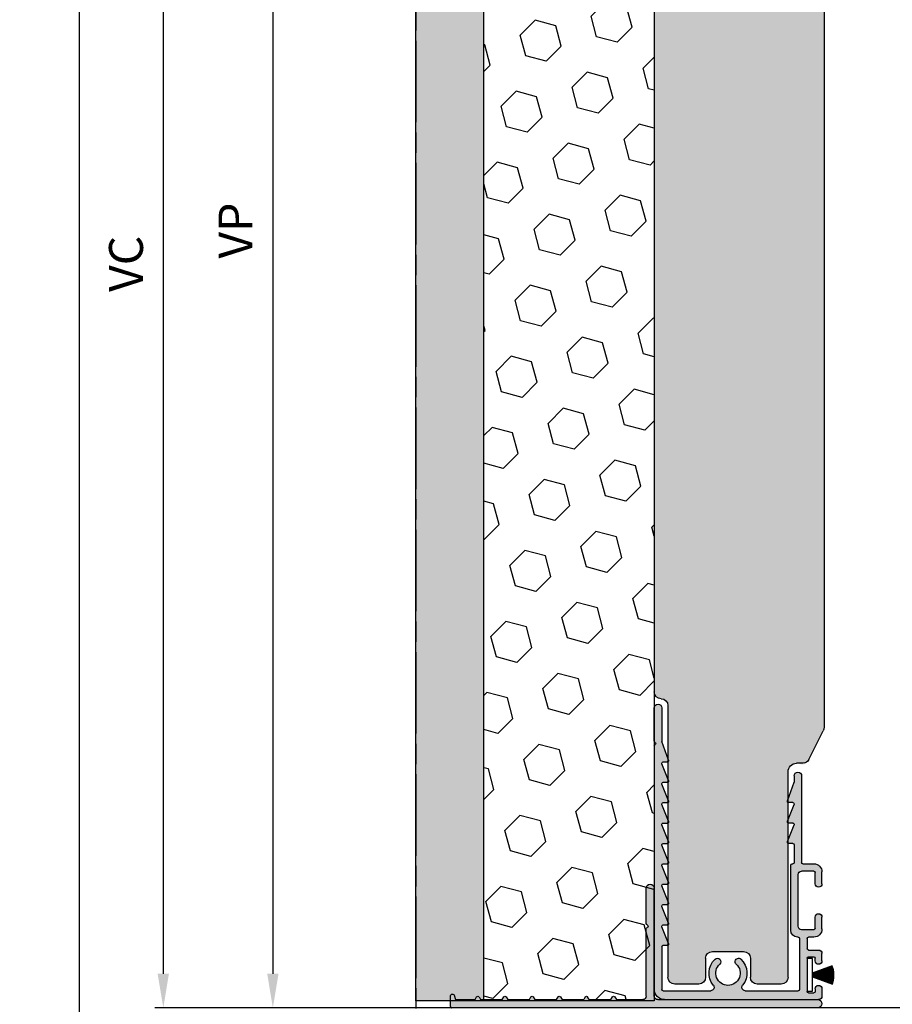
# Model space of a CAD drawing. Extents: x 120 to 2662, y -21 to 991.
# Drawn here: x 120 to 249, y 671 to 816 of the extents above; entities that cross this region are included whole.
import ezdxf

# ---------------------------------------------------------------- set-up
doc = ezdxf.new("R2010")
doc.units = 0
doc.header["$MEASUREMENT"] = 0
doc.linetypes.add('AM_ISO08W050', pattern=[18, 12, -1.5, 3, -1.5])
doc.layers.get('0').update_dxf_attribs({"linetype": 'CONTINUOUS'})
doc.layers.get('DEFPOINTS').update_dxf_attribs({"linetype": 'CONTINUOUS'})
doc.layers.add('AM_0', color=7, linetype='CONTINUOUS', lineweight=50)
doc.layers.add('AM_2', color=5, linetype='CONTINUOUS', lineweight=50)
for name, color, linetype in [('AM_7', 1, 'AM_ISO08W050'), ('ISOTRA', 7, 'CONTINUOUS'), ('KÓTY', 10, 'CONTINUOUS'), ('MB-kreskowanie', 8, 'CONTINUOUS')]:
    doc.layers.add(name, color=color, linetype=linetype)
doc.dimstyles.new('ISO-25', dxfattribs={"dimtxt": 5, "dimasz": 5, "dimexe": 1.25, "dimexo": 0.625, "dimtad": 1, "dimdec": 4, "dimrnd": 1, "dimdsep": 46, "dimtxsty": 'Standard', "dimcen": 5, "dimadec": 0, "dimazin": 0, "dimtfac": 1, "dimtdec": 4, "dimtmove": 2, "dimatfit": 3, "dimfxl": 1, "dimtolj": 1, "dimarcsym": 0})

# ---------------------------------------------------------------- blocks, each defined once
blk = doc.blocks.new('przekroj-pionowy-sciany')
at = {"layer": 'MB-kreskowanie'}
h = blk.add_hatch(dxfattribs=at)
h.set_pattern_fill('AR-SAND', color=256, angle=45)
h.paths.add_polyline_path([(-4.65, 991.72), (-14.65, 991.72), (-14.65, 692.67), (-4.65, 692.67)])
h = blk.add_hatch(dxfattribs=at)
h.set_pattern_fill('HEX', color=256, scale=25, angle=45, style=0)
h.paths.add_polyline_path([(126.06, 991.72), (-4.65, 991.72), (-4.65, 692.67), (20.46, 692.67), (20.46, 951.65), (126.06, 951.65)])
at = {"layer": 'AM_7', "color": 252, "true_color": 0x939598}
blk.add_line((-14.65, 924.03), (-14.65, 389.68), dxfattribs=at)
at = {"layer": 'MB-kreskowanie'}
for points in [[(-4.65, 692.67), (-14.65, 692.67), (-14.65, 991.72)], [(126.06, 991.72), (126.06, 951.65), (20.46, 951.65), (20.46, 692.67), (-4.65, 692.67), (-4.65, 991.72)]]:
    blk.add_lwpolyline(points, dxfattribs=at)
blk = doc.blocks.new('*D35')
at = {"layer": 'DEFPOINTS', "color": 0, "transparency": 16777216}
for p in [(277.87, 885.32), (157.37, 670.65), (269.32, 670.65)]:
    blk.add_point(p, dxfattribs=at)
at = {"layer": 'KÓTY', "color": 0, "lineweight": -2, "transparency": 16777216}
for p, q in [((277.25, 885.32), (156.12, 885.32)), ((157.37, 880.32), (157.37, 675.65)), ((268.69, 670.65), (156.12, 670.65))]:
    blk.add_line(p, q, dxfattribs=at)
at = {"layer": 'KÓTY', "color": 0, "transparency": 16777216}
for points in [[(156.54, 880.32), (158.2, 880.32), (157.37, 885.32)], [(156.54, 675.65), (158.2, 675.65), (157.37, 670.65)]]:
    blk.add_solid(points, dxfattribs=at)
at = {"layer": 'KÓTY', "color": 0, "transparency": 16777216, "insert": (151.87, 785.07), "char_height": 5, "attachment_point": 5, "rotation": 90}
blk.add_mtext('\\A1;VP', dxfattribs=at)
blk = doc.blocks.new('*D36')
at = {"layer": 'DEFPOINTS', "color": 0, "transparency": 16777216}
for p in [(255.56, 890.65), (141.23, 670.65), (268.75, 670.65)]:
    blk.add_point(p, dxfattribs=at)
at = {"layer": 'KÓTY', "color": 0, "lineweight": -2, "transparency": 16777216}
for p, q in [((254.94, 890.65), (139.98, 890.65)), ((141.23, 885.65), (141.23, 675.65)), ((268.12, 670.65), (139.98, 670.65))]:
    blk.add_line(p, q, dxfattribs=at)
at = {"layer": 'KÓTY', "color": 0, "transparency": 16777216}
for points in [[(140.4, 885.65), (142.06, 885.65), (141.23, 890.65)], [(140.4, 675.65), (142.06, 675.65), (141.23, 670.65)]]:
    blk.add_solid(points, dxfattribs=at)
at = {"layer": 'KÓTY', "color": 0, "transparency": 16777216, "insert": (135.73, 780.18), "char_height": 5, "attachment_point": 5, "rotation": 90}
blk.add_mtext('\\A1;VC', dxfattribs=at)
blk = doc.blocks.new('*D38')
at = {"layer": 'DEFPOINTS', "color": 0, "transparency": 16777216}
for p in [(255.56, 890.65), (128.85, 133.38), (294.76, 133.38)]:
    blk.add_point(p, dxfattribs=at)
at = {"layer": 'KÓTY', "color": 0, "lineweight": -2, "transparency": 16777216}
for p, q in [((254.94, 890.65), (127.6, 890.65)), ((128.85, 885.65), (128.85, 138.38)), ((294.14, 133.38), (127.6, 133.38))]:
    blk.add_line(p, q, dxfattribs=at)
at = {"layer": 'KÓTY', "color": 0, "transparency": 16777216}
for points in [[(128.02, 885.65), (129.69, 885.65), (128.85, 890.65)], [(128.02, 138.38), (129.69, 138.38), (128.85, 133.38)]]:
    blk.add_solid(points, dxfattribs=at)
at = {"layer": 'KÓTY', "color": 0, "transparency": 16777216, "insert": (123.35, 524.24), "char_height": 5, "attachment_point": 5, "rotation": 90}
blk.add_mtext('\\A1;VZ', dxfattribs=at)
blk = doc.blocks.new('SKM.165')
at = {"layer": 'MB-kreskowanie'}
h = blk.add_hatch(dxfattribs=at)
h.set_pattern_fill('HONEY', color=256, scale=20, angle=359)
h.paths.add_polyline_path([(2013.9, 3216.46), (2079.4, 3216.46), (2096.4, 3153.01), (2096.4, 3037.69, 0.116434), (2096.51, 3037.25), (2098.63, 3033.01, 0.449453), (2099.97, 3032.36, -0.534509), (2101.7, 3031.21), (2101.7, 3000.96, 0.414213), (2102.7, 2999.96), (2106.25, 2999.96, 0.414214), (2107.25, 3000.96), (2107.25, 3003.75, -0.414214), (2108.25, 3004.75), (2112.85, 3004.75, -0.414214), (2113.85, 3003.75), (2113.85, 3000.96, 0.414214), (2114.85, 2999.96), (2118.4, 2999.96, 0.414214), (2119.4, 3000.96), (2119.4, 3040.96, -0.414214), (2120.4, 3041.96, 0.414214), (2121.4, 3042.96), (2121.4, 3256.46), (2110.9, 3256.46), (2110.9, 3254.96), (2100.9, 3254.96), (2100.9, 3251.46), (2082.3, 3251.46), (2082.3, 3254.96), (2072.3, 3254.96), (2072.3, 3256.46), (1927.1, 3256.46), (1927.1, 3254.96), (1917.1, 3254.96), (1917.1, 3251.46), (1898.5, 3251.46), (1898.5, 3254.96), (1888.5, 3254.96), (1888.5, 3256.46), (1857.8, 3256.46), (1857.8, 3042.96, 0.414214), (1858.8, 3041.96, -0.414214), (1859.8, 3040.96), (1859.8, 3000.96, 0.414214), (1860.8, 2999.96), (1864.35, 2999.96, 0.414214), (1865.35, 3000.96), (1865.35, 3003.75, -0.414214), (1866.35, 3004.75), (1870.95, 3004.75, -0.414214), (1871.95, 3003.75), (1871.95, 3000.96, 0.414214), (1872.95, 2999.96), (1876.5, 2999.96, 0.414213), (1877.5, 3000.96), (1877.5, 3031.21, -1), (1880, 3031.21), (1880, 3019.46, 0.414214), (1881, 3018.46), (1887.3, 3018.46, 0.414214), (1888.3, 3019.46), (1888.3, 3033.76, -0.312427), (1906.19, 3059.59, 0.259779), (1906.82, 3060.33, -0.598276), (1908.51, 3060.85, 0.259779), (1909.44, 3060.59, -0.150077), (1925.62, 3059.59), (1931.4, 3062.11), (1931.4, 3133.96, -0.414214)])
at = {"layer": 'ISOTRA'}
for p, q in [((2121.4, 3256.46), (2121.4, 3042.96)), ((2096.4, 3153.01), (2096.4, 3037.69)), ((2120.4, 3041.96), (2120.4, 3041.96)), ((2119.4, 3040.96), (2119.4, 3000.96)), ((2098.63, 3033.01), (2096.51, 3037.25)), ((2099.52, 3032.46), (2100.45, 3032.46)), ((2101.7, 3000.96), (2101.7, 3031.21)), ((2107.25, 3003.75), (2107.25, 3000.96)), ((2112.85, 3004.75), (2108.25, 3004.75)), ((2113.85, 3003.75), (2113.85, 3000.96)), ((2102.7, 2999.96), (2106.25, 2999.96)), ((2114.85, 2999.96), (2118.4, 2999.96))]:
    blk.add_line(p, q, dxfattribs=at)
for centre, radius, start, end in [((2120.4, 3042.96), 1, 270, 0), ((2120.4, 3040.96), 1, 90, 180), ((2097.4, 3037.69), 1, 180, 206.5651), ((2099.52, 3033.46), 1, 206.5651, 270), ((2100.45, 3031.21), 1.25, 0, 90), ((2108.25, 3003.75), 1, 90, 180), ((2112.85, 3003.75), 1, 0, 90), ((2102.7, 3000.96), 1, 180, 270), ((2106.25, 3000.96), 1, 270, 0), ((2114.85, 3000.96), 1, 180, 270), ((2118.4, 3000.96), 1, 270, 0)]:
    blk.add_arc(centre, radius, start, end, dxfattribs=at)
blk = doc.blocks.new('20 - adapter nośnika tynku ALU')
h = blk.add_hatch(color=1)
h.dxf.hatch_style = 1
h.paths.add_polyline_path([(730.58, 207.42, 0.513478), (730.33, 207.63, -0.487928), (730.08, 207.82), (730.08, 210.42, -0.414214), (730.28, 210.62), (730.88, 210.62, 0.529861), (731.07, 210.9), (730.1, 213.35, -0.529563), (730.28, 213.62), (730.88, 213.62, 0.529938), (731.07, 213.9), (730.1, 216.35, -0.52942), (730.28, 216.62), (730.88, 216.62, 0.519922), (731.07, 216.89), (730.08, 219.62), (730.08, 220.57, 1), (728.98, 220.57), (728.98, 207.82, -0.414214), (728.78, 207.62), (727.18, 207.62, 0.414214), (725.98, 206.42), (725.98, 204.67, 1), (726.98, 204.67), (726.98, 206.32, -0.414214), (727.18, 206.52), (728.98, 206.52, -0.414214), (729.48, 206.02), (729.48, 198.42, -0.414214), (728.98, 197.92), (727.18, 197.92, -0.414214), (726.98, 198.12), (726.98, 199.77, 1), (725.98, 199.77), (725.98, 198.02, 0.414214), (727.18, 196.82), (727.98, 196.82, -0.414214), (728.18, 196.62), (728.18, 195.12, -0.414214), (727.98, 194.92), (726.48, 194.92, 0.414214), (725.98, 194.42), (725.98, 193.32, 1), (726.98, 193.32), (726.98, 193.72, -0.414214), (727.18, 193.92), (727.98, 193.92, -0.414214), (728.18, 193.72), (728.18, 188.82, -0.414214), (727.98, 188.62), (727.18, 188.62, -0.414214), (726.98, 188.82), (726.98, 189.22, 1), (725.98, 189.22), (725.98, 188.12, 0.414214), (726.48, 187.62), (749.18, 187.62, 0.414214), (750.68, 189.12), (750.68, 224.98, 0.267949), (750.58, 225.15, -0.57735), (750.58, 225.49, 0.267949), (750.68, 225.67), (750.68, 230.57, 1), (749.58, 230.57), (749.58, 225.62), (748.59, 222.89, 0.520369), (748.78, 222.62), (749.38, 222.62, -0.529563), (749.57, 222.35), (748.6, 219.89, 0.529188), (748.78, 219.62), (749.38, 219.62, -0.529563), (749.57, 219.35), (748.6, 216.89, 0.529265), (748.78, 216.62), (749.38, 216.62, -0.529563), (749.57, 216.35), (748.6, 213.89, 0.529225), (748.78, 213.62), (749.38, 213.62, -0.529563), (749.57, 213.35), (748.6, 210.89, 0.529188), (748.78, 210.62), (749.38, 210.62, -0.529563), (749.57, 210.35), (748.6, 207.89, 0.529265), (748.78, 207.62), (749.38, 207.62, -0.529563), (749.57, 207.35), (748.6, 204.89, 0.529225), (748.78, 204.62), (749.38, 204.62, -0.529563), (749.57, 204.35), (748.6, 201.89, 0.529188), (748.78, 201.62), (749.38, 201.62, -0.529563), (749.57, 201.35), (748.6, 198.89, 0.529265), (748.78, 198.62), (749.38, 198.62, -0.529563), (749.57, 198.35), (748.6, 195.89, 0.529225), (748.78, 195.62), (749.38, 195.62, -0.414214), (749.58, 195.42), (749.58, 189.12, -0.414214), (749.38, 188.92), (742.38, 188.92, -0.634137), (741.99, 189.74, 0.398784), (741.73, 193.58, 1), (741.05, 192.85, -2.56779), (738.62, 192.85, 1), (737.94, 193.58, 0.398784), (737.67, 189.74, -0.634137), (737.29, 188.92), (729.48, 188.92, -0.414214), (729.28, 189.12), (729.28, 196.62, -0.414214), (729.48, 196.82), (729.58, 196.82, 0.414214), (730.58, 197.82)])
at = {"layer": 'ISOTRA'}
for p, q in [((749.58, 230.57), (749.58, 225.62)), ((750.68, 225.67), (750.68, 230.57)), ((748.59, 222.89), (749.58, 225.62)), ((750.68, 224.98), (750.68, 189.12)), ((748.6, 219.9), (749.57, 222.35)), ((749.38, 222.62), (748.78, 222.62)), ((728.98, 220.57), (728.98, 207.82)), ((730.08, 220.57), (730.08, 219.62)), ((731.07, 216.89), (730.08, 219.62)), ((748.6, 216.9), (749.57, 219.35)), ((749.38, 219.62), (748.78, 219.62)), ((731.07, 213.9), (730.1, 216.35)), ((730.28, 216.62), (730.88, 216.62)), ((748.6, 213.9), (749.57, 216.35)), ((749.38, 216.62), (748.78, 216.62)), ((731.07, 210.9), (730.1, 213.35)), ((730.28, 213.62), (730.88, 213.62)), ((748.6, 210.9), (749.57, 213.35)), ((749.38, 213.62), (748.78, 213.62)), ((730.08, 210.42), (730.08, 207.82)), ((730.28, 210.62), (730.88, 210.62)), ((748.6, 207.9), (749.57, 210.35)), ((749.38, 210.62), (748.78, 210.62)), ((728.78, 207.62), (727.18, 207.62)), ((730.38, 207.62), (730.28, 207.62)), ((730.58, 197.82), (730.58, 207.42)), ((748.6, 204.9), (749.57, 207.35)), ((749.38, 207.62), (748.78, 207.62)), ((725.98, 204.67), (725.98, 206.42)), ((726.98, 204.67), (726.98, 206.32)), ((727.18, 206.52), (728.98, 206.52)), ((729.48, 198.42), (729.48, 206.02)), ((749.38, 204.62), (748.78, 204.62)), ((748.6, 201.9), (749.57, 204.35)), ((749.38, 201.62), (748.78, 201.62)), ((748.6, 198.9), (749.57, 201.35)), ((725.98, 198.02), (725.98, 199.77)), ((726.98, 198.12), (726.98, 199.77)), ((749.38, 198.62), (748.78, 198.62)), ((727.18, 197.92), (728.98, 197.92)), ((748.6, 195.9), (749.57, 198.35)), ((727.18, 196.82), (727.98, 196.82)), ((728.18, 196.62), (728.18, 195.12)), ((729.28, 196.62), (729.28, 189.12)), ((729.48, 196.82), (729.58, 196.82)), ((725.98, 193.32), (725.98, 194.42)), ((727.98, 194.92), (726.48, 194.92)), ((749.38, 195.62), (748.78, 195.62)), ((749.58, 195.42), (749.58, 189.12)), ((726.98, 193.32), (726.98, 193.72)), ((727.98, 193.92), (727.18, 193.92)), ((728.18, 193.72), (728.18, 188.82)), ((725.98, 189.22), (725.98, 188.12)), ((726.98, 189.22), (726.98, 188.82)), ((727.98, 188.62), (727.18, 188.62)), ((737.29, 188.92), (729.48, 188.92)), ((749.38, 188.92), (742.38, 188.92)), ((749.18, 187.62), (726.48, 187.62))]:
    blk.add_line(p, q, dxfattribs=at)
for centre, radius, start, end in [((750.13, 230.57), 0.55, 360, 180), ((750.68, 225.32), 0.2, 120, 240), ((750.48, 225.67), 0.2, 300, 0), ((750.48, 224.98), 0.2, 0, 60), ((748.78, 222.82), 0.2, 160.1164, 270), ((749.38, 222.42), 0.2, 338.3839, 90), ((729.53, 220.57), 0.55, 0, 180), ((748.78, 219.82), 0.2, 158.3839, 270), ((749.38, 219.42), 0.2, 338.3839, 90), ((730.28, 216.42), 0.2, 90, 201.6161), ((730.88, 216.82), 0.2, 270, 19.8836), ((748.78, 216.82), 0.2, 158.3839, 270), ((749.38, 216.42), 0.2, 338.3839, 90), ((730.28, 213.42), 0.2, 90, 201.6161), ((730.88, 213.82), 0.2, 270, 21.6161), ((748.78, 213.82), 0.2, 158.3839, 270), ((749.38, 213.42), 0.2, 338.3839, 90), ((730.28, 210.42), 0.2, 90, 180), ((730.88, 210.82), 0.2, 270, 21.6161), ((748.78, 210.82), 0.2, 158.3839, 270), ((749.38, 210.42), 0.2, 338.3839, 90), ((727.18, 206.42), 1.2, 90, 180), ((728.78, 207.82), 0.2, 270, 0), ((730.28, 207.82), 0.2, 180, 270), ((730.38, 207.42), 0.2, 0, 90), ((748.78, 207.82), 0.2, 158.3839, 270), ((749.38, 207.42), 0.2, 338.3839, 90), ((727.18, 206.32), 0.2, 90, 180), ((728.98, 206.02), 0.5, 0, 90), ((726.48, 204.67), 0.5, 180, 0), ((748.78, 204.82), 0.2, 158.3839, 270), ((749.38, 204.42), 0.2, 338.3839, 90), ((748.78, 201.82), 0.2, 158.3839, 270), ((749.38, 201.42), 0.2, 338.3839, 90), ((726.48, 199.77), 0.5, 0, 180), ((748.78, 198.82), 0.2, 158.3839, 270), ((749.38, 198.42), 0.2, 338.3839, 90), ((727.18, 198.02), 1.2, 180, 270), ((727.18, 198.12), 0.2, 180, 270), ((728.98, 198.42), 0.5, 270, 360), ((729.58, 197.82), 1, 270, 0), ((727.98, 196.62), 0.2, 0, 90), ((729.48, 196.62), 0.2, 90, 180), ((748.78, 195.82), 0.2, 158.3839, 270), ((726.48, 194.42), 0.5, 90, 180), ((727.98, 195.12), 0.2, 270, 0), ((749.38, 195.42), 0.2, 0, 90), ((726.48, 193.32), 0.5, 180, 0), ((727.18, 193.72), 0.2, 90, 180), ((727.98, 193.72), 0.2, 0, 90), ((739.83, 191.52), 2.8, 132.5559, 219.5212), ((738.28, 193.22), 0.5, 312.5559, 132.5559), ((739.83, 191.52), 1.8, 132.5559, 47.4441), ((741.39, 193.22), 0.5, 47.4441, 227.4441), ((739.83, 191.52), 2.8, 320.4788, 47.4441), ((726.48, 189.22), 0.5, 0, 180), ((727.18, 188.82), 0.2, 180, 270), ((727.98, 188.82), 0.2, 270, 0), ((729.48, 189.12), 0.2, 180, 270), ((737.29, 189.42), 0.5, 270, 39.5212), ((742.38, 189.42), 0.5, 140.4788, 270), ((749.18, 189.12), 1.5, 270, 0), ((749.38, 189.12), 0.2, 270, 0), ((726.48, 188.12), 0.5, 180, 270)]:
    blk.add_arc(centre, radius, start, end, dxfattribs=at)
blk = doc.blocks.new("U'PSB'R")
at = {"layer": 'ISOTRA'}
for p, q in [((-0.8, 0.04), (-4, 0.2)), ((-0.8, 0.02), (-4, 0.1)), ((-0.8, 0), (-4, 0)), ((-0.8, 0.06), (-3.99, 0.3)), ((-0.8, 0.08), (-3.98, 0.4)), ((-0.8, 0.1), (-3.97, 0.5)), ((-0.8, 0.12), (-3.96, 0.6)), ((-0.8, 0.14), (-3.94, 0.69)), ((-0.8, 0.16), (-3.92, 0.79)), ((-0.8, 0.18), (-3.9, 0.89)), ((-0.8, 0.2), (-3.88, 0.99)), ((-0.8, 0.23), (-3.85, 1.08)), ((-0.8, 0.25), (-3.82, 1.18)), ((-0.8, 0.27), (-3.79, 1.27)), ((-0.8, 0.29), (-3.76, 1.37)), ((-0.8, -0.02), (-4, -0.1)), ((-0.8, -0.04), (-4, -0.2)), ((-0.8, -0.06), (-3.99, -0.3)), ((-0.8, -0.08), (-3.98, -0.4)), ((-0.8, -0.1), (-3.97, -0.5)), ((-0.8, -0.12), (-3.96, -0.6)), ((-0.8, -0.14), (-3.94, -0.69)), ((-0.8, -0.16), (-3.92, -0.79)), ((-0.8, -0.18), (-3.9, -0.89)), ((-0.8, -0.2), (-3.88, -0.99)), ((-0.8, -0.23), (-3.85, -1.08)), ((-0.8, -0.25), (-3.82, -1.18)), ((-0.8, -0.27), (-3.79, -1.27)), ((-0.8, -0.29), (-3.76, -1.37))]:
    blk.add_line(p, q, dxfattribs=at)
blk.add_lwpolyline([(0, -2.4), (-0.8, -2.4), (-0.8, 2.4), (0, 2.4)], close=True, dxfattribs=at)
blk = doc.blocks.new('SKB 260 F')
at = {"layer": 'AM_0', "xscale": -1}
blk.add_blockref('SKM.165', (13263.47, 137.18), dxfattribs=at)
at = {"layer": 'AM_2', "xscale": -1}
blk.add_blockref('20 - adapter nośnika tynku ALU', (11892.75, 2947.22), dxfattribs=at)
at = {"layer": 'ISOTRA', "xscale": -1}
blk.add_blockref("U'PSB'R", (11164.57, 3138.49), dxfattribs=at)
blk = doc.blocks.new('22 - nośnik tynku 30 ALU')
at = {"layer": 'AM_0'}
h = blk.add_hatch(color=1, dxfattribs=at)
h.dxf.hatch_style = 1
h.paths.add_polyline_path([(803.7, 219.23, 1), (802.5, 219.23), (802.5, 165.33, 0.414214), (802.7, 165.13), (804.3, 165.13, 0.510033), (804.49, 165.4, 0.426758), (804.35, 165.65), (803.7, 165.83), (803.7, 168.73), (804.1, 168.96, 0.57735), (804.1, 169.31), (803.7, 169.54), (803.7, 172.73), (804.1, 172.96, 0.57735), (804.1, 173.31), (803.7, 173.54), (803.7, 176.73), (804.1, 176.96, 0.57735), (804.1, 177.31), (803.7, 177.54), (803.7, 180.73), (804.1, 180.96, 0.57735), (804.1, 181.31), (803.7, 181.54), (803.7, 184.73), (804.1, 184.96, 0.57735), (804.1, 185.31), (803.7, 185.54), (803.7, 188.73), (804.1, 188.96, 0.57735), (804.1, 189.31), (803.7, 189.54), (803.7, 193.43, -0.414213), (804.2, 193.93), (814.11, 193.93, 0.341999), (814.31, 194.08, -0.774597), (814.69, 194.08, 0.341999), (814.89, 193.93), (820.1, 193.93, 1), (820.1, 195.13), (804.2, 195.13, -0.414214), (803.7, 195.63)])
at = {"layer": 'ISOTRA'}
for p, q in [((802.5, 219.23), (802.5, 165.33)), ((803.7, 195.63), (803.7, 219.23)), ((804.2, 195.13), (820.1, 195.13)), ((803.7, 189.54), (803.7, 193.43)), ((804.2, 193.93), (814.11, 193.93)), ((814.89, 193.93), (820.1, 193.93)), ((804.1, 189.31), (803.7, 189.54)), ((803.7, 188.73), (804.1, 188.96)), ((803.7, 185.54), (803.7, 188.73)), ((803.7, 185.54), (804.1, 185.31)), ((804.1, 184.96), (803.7, 184.73)), ((803.7, 181.54), (803.7, 184.73)), ((804.1, 181.31), (803.7, 181.54)), ((803.7, 180.73), (804.1, 180.96)), ((803.7, 177.54), (803.7, 180.73)), ((804.1, 177.31), (803.7, 177.54)), ((803.7, 176.73), (804.1, 176.96)), ((803.7, 173.54), (803.7, 176.73)), ((804.1, 173.31), (803.7, 173.54)), ((803.7, 172.73), (804.1, 172.96)), ((803.7, 169.54), (803.7, 172.73)), ((804.1, 169.31), (803.7, 169.54)), ((803.7, 168.73), (804.1, 168.96)), ((803.7, 165.83), (803.7, 168.73)), ((804.35, 165.65), (803.7, 165.83))]:
    blk.add_line(p, q, dxfattribs=at)
for points in [[(802.7, 165.13, -0.414214), (802.5, 165.33)], [(802.7, 165.13), (804.3, 165.13, 0.414214), (804.5, 165.33), (804.5, 165.46)]]:
    blk.add_lwpolyline(points, format="xyb", dxfattribs=at)
for centre, radius, start, end in [((803.1, 219.23), 0.6, 0, 180), ((804.2, 195.63), 0.5, 180, 270), ((820.1, 194.53), 0.6, 270, 90), ((804.2, 193.43), 0.5, 90, 180), ((814.11, 194.13), 0.2, 270, 345.5225), ((814.5, 194.03), 0.2, 14.4775, 165.5225), ((814.89, 194.13), 0.2, 194.4775, 270), ((804, 189.13), 0.2, 300, 60), ((804, 185.13), 0.2, 300, 60), ((804, 181.13), 0.2, 300, 60), ((804, 177.13), 0.2, 300, 60), ((804, 173.13), 0.2, 300, 60), ((804, 169.13), 0.2, 300, 60), ((804.3, 165.46), 0.2, 0, 74.3506)]:
    blk.add_arc(centre, radius, start, end, dxfattribs=at)

msp = doc.modelspace()

# ---------------------------------------------------------------- block references
for name, p in [('przekroj-pionowy-sciany', (193.10419, -21.00261)), ('SKB 260 F', (-10928.50584, -2462.98894))]:
    msp.add_blockref(name, p)
at = {"layer": 'AM_2', "xscale": -1, "rotation": 270}
msp.add_blockref('22 - nośnik tynku 30 ALU', (18.42798, -131.8515), dxfattribs=at)

# ---------------------------------------------------------------- dimensions: what is measured, and where the dimension line sits
at = {"layer": 'KÓTY'}
for base, p1, p2, text, picture, middle in [((128.85414, 133.37795), (255.56112, 890.64903), (294.76112, 133.37795), 'VZ', '*D38', (128.85414, 524.24254)), ((141.22978, 670.64903), (255.56112, 890.64903), (268.74604, 670.64903), 'VC', '*D36', (141.22978, 780.17897)), ((157.37105, 670.64903), (277.87218, 885.32262), (269.31911, 670.64903), 'VP', '*D35', (157.37105, 785.06532))]:
    dim = msp.add_linear_dim(base=base, p1=p1, p2=p2, angle=90, text=text, dimstyle='ISO-25', override={"dimgap": 3, "dimtmove": 0, "dimtzin": 0}, dxfattribs=at)
    dim.commit()
    dim.dimension.update_dxf_attribs({"geometry": picture, "text_midpoint": middle, "dimtype": 160})

doc.saveas('drawing.dxf')
